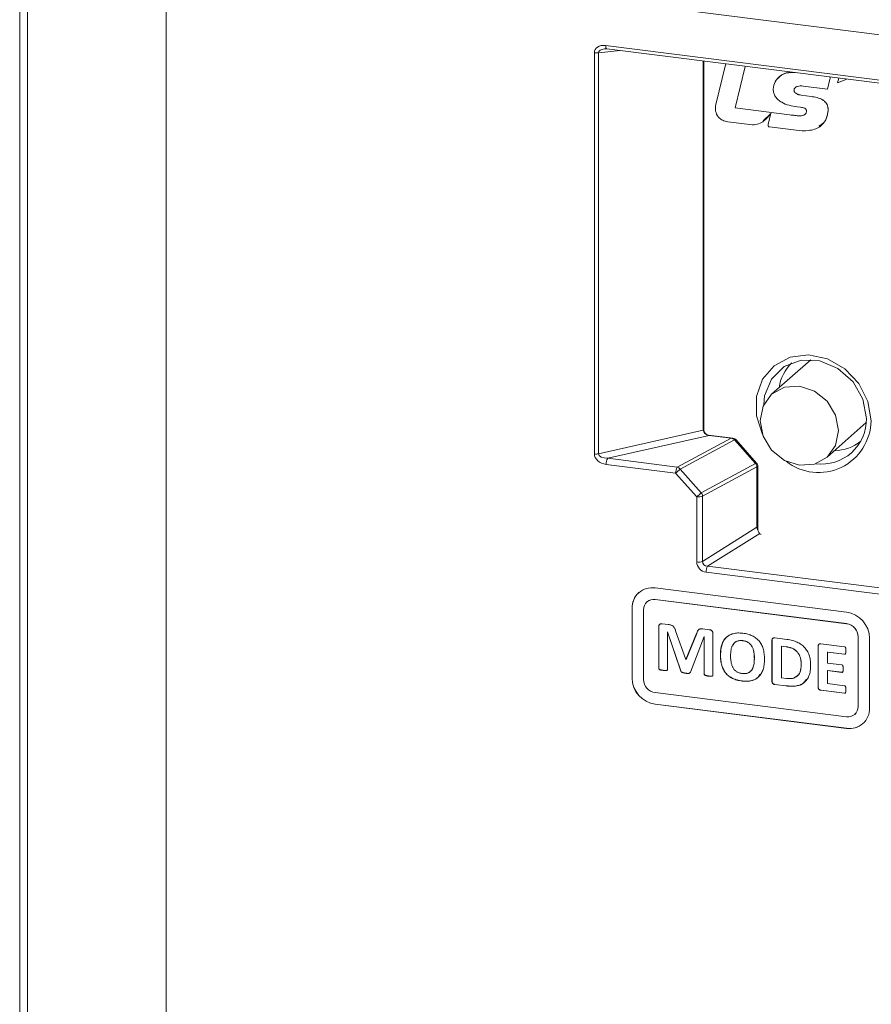
# Model space of a CAD drawing. Units: inches. Extents: x 4386 to 5226, y 234 to 829.
# Drawn here: x 5080 to 5115, y 680 to 720 of the extents above; entities that cross this region are included whole.
import ezdxf

# ---------------------------------------------------------------- set-up
doc = ezdxf.new("R2010")
doc.units = ezdxf.units.IN
doc.header["$LTSCALE"] = 0.25
doc.layers.get('0').update_dxf_attribs({"lineweight": 35})

msp = doc.modelspace()

# ---------------------------------------------------------------- linework, layer by layer
at = {"color": 7, "linetype": 'Continuous', "lineweight": 15}
for p, q in [((5080.41736, 723.50009), (5080.41736, 565.10817)), ((5080.74058, 723.15563), (5080.74058, 565.14083)), ((5080.74094, 723.15594), (5080.74094, 565.14114)), ((5145.28417, 715.21246), (5086.35307, 722.63708)), ((5086.35307, 577.47374), (5086.35307, 722.63708)), ((5104.17923, 718.55078), (5136.53153, 714.47478)), ((5104.22494, 718.41471), (5136.57724, 714.33871)), ((5103.72361, 702.00016), (5103.72361, 718.25446)), ((5103.89218, 718.25868), (5103.89218, 702.00438)), ((5108.13699, 717.92184), (5108.13699, 702.96403)), ((5108.15821, 717.91917), (5108.15821, 702.97653)), ((5109.04166, 717.7723), (5108.64251, 716.15821)), ((5109.05607, 717.80605), (5109.04166, 717.7723)), ((5109.43005, 716.02045), (5109.84215, 717.70701)), ((5109.84349, 717.70684), (5109.43182, 716.02201)), ((5113.17101, 716.78749), (5113.27349, 717.19215)), ((5113.27526, 717.19371), (5113.17277, 716.78905)), ((5113.27349, 717.19215), (5113.27526, 717.19371)), ((5113.63344, 717.22935), (5113.58771, 717.04259)), ((5113.58771, 717.04259), (5113.95959, 717.18826)), ((5111.81675, 716.7392), (5111.81851, 716.74076)), ((5112.19195, 716.91084), (5113.17101, 716.78749)), ((5113.17101, 716.78749), (5113.17277, 716.78905)), ((5112.10643, 716.53799), (5112.1082, 716.53955)), ((5112.50833, 716.48736), (5112.10643, 716.53799)), ((5112.1082, 716.53955), (5112.51009, 716.48892)), ((5112.50833, 716.48736), (5112.51009, 716.48892)), ((5109.43005, 716.02045), (5109.43182, 716.02201)), ((5111.62856, 715.74347), (5109.43005, 716.02045)), ((5109.43182, 716.02201), (5111.63032, 715.74503)), ((5111.9412, 716.067), (5112.08415, 716.04848)), ((5113.20014, 715.9148), (5113.20191, 715.91636)), ((5110.86394, 715.7841), (5110.5701, 715.49679)), ((5110.88398, 715.81326), (5110.7725, 715.35181)), ((5110.86217, 715.78255), (5110.87987, 715.81528)), ((5110.86217, 715.78255), (5110.86394, 715.7841)), ((5110.8806, 715.81492), (5110.86394, 715.7841)), ((5110.87987, 715.81528), (5110.88398, 715.81326)), ((5111.62856, 715.74347), (5111.63032, 715.74503)), ((5112.24659, 715.74659), (5112.24836, 715.74815)), ((5112.24836, 715.74815), (5112.2682, 715.76729)), ((5109.12821, 715.46339), (5110.13299, 715.33679)), ((5110.82587, 715.2495), (5111.90116, 715.11627)), ((5112.4986, 705.81838), (5110.91129, 704.4185)), ((5113.16018, 701.8685), (5114.74749, 703.26838)), ((5103.89218, 702.00438), (5108.13699, 702.96403)), ((5108.37382, 702.75113), (5104.26464, 701.82215)), ((5108.34529, 702.7644), (5109.34352, 702.63864)), ((5108.37382, 702.75113), (5109.26669, 702.63864)), ((5107.08589, 701.46671), (5109.26669, 702.63864)), ((5109.40294, 702.56619), (5107.20174, 701.38329)), ((5109.40294, 702.56619), (5110.26018, 701.61231)), ((5109.47581, 702.56674), (5110.30163, 701.63034)), ((5107.01851, 701.21893), (5104.19726, 701.57437)), ((5104.26464, 701.82215), (5107.08589, 701.46671)), ((5108.05898, 700.42941), (5110.26018, 701.61231)), ((5107.87575, 700.26505), (5107.01851, 701.21893)), ((5107.20174, 701.38329), (5108.05898, 700.42941)), ((5110.31525, 701.47419), (5108.10887, 700.2885)), ((5110.31525, 701.47419), (5110.31525, 699.03044)), ((5110.35643, 701.49011), (5110.35643, 698.92835)), ((5107.87575, 697.6218), (5107.87575, 700.26505)), ((5108.10887, 700.2885), (5108.10887, 697.64526)), ((5108.10887, 697.64526), (5110.31525, 699.03044)), ((5132.45813, 694.15577), (5108.25263, 697.20538)), ((5108.31595, 697.44875), (5132.52145, 694.39914)), ((5105.52595, 696.37872), (5105.52242, 696.3756)), ((5113.94779, 695.59025), (5106.18385, 696.56841)), ((5105.85667, 696.00372), (5105.85313, 696.0006)), ((5106.18739, 696.10013), (5106.18385, 696.09701)), ((5113.94779, 695.11884), (5106.18385, 696.09701)), ((5113.95133, 695.12196), (5106.18739, 696.10013)), ((5105.25197, 695.74657), (5105.24844, 695.74345)), ((5105.24844, 695.74345), (5105.24844, 692.91503)), ((5105.25197, 695.74657), (5105.25197, 692.91815)), ((5105.71615, 695.68453), (5105.71615, 692.8561)), ((5106.3332, 694.98643), (5106.32967, 694.98332)), ((5106.32967, 693.3113), (5106.32967, 694.98332)), ((5106.3332, 693.31442), (5106.3332, 694.98643)), ((5106.47239, 695.11785), (5106.72086, 695.08654)), ((5106.69086, 694.78886), (5106.68733, 694.78574)), ((5106.68733, 694.78574), (5106.68733, 693.26581)), ((5106.69034, 694.78536), (5106.68733, 694.78574)), ((5106.69387, 694.78848), (5106.69034, 694.78536)), ((5107.22424, 693.1999), (5106.69034, 694.78536)), ((5106.69387, 694.78848), (5106.69086, 694.78886)), ((5107.22778, 693.20301), (5106.69387, 694.78848)), ((5107.01532, 694.83324), (5107.43016, 693.66269)), ((5107.43971, 693.66505), (5107.87174, 694.72587)), ((5107.87174, 694.72587), (5107.8682, 694.72275)), ((5108.12527, 694.9096), (5108.38062, 694.87743)), ((5113.95133, 695.12196), (5113.94779, 695.11884)), ((5107.43617, 693.66193), (5107.8682, 694.72275)), ((5108.16998, 694.59894), (5107.61457, 693.15072)), ((5108.17351, 694.60206), (5108.16998, 694.59894)), ((5108.17298, 694.59857), (5108.16998, 694.59894)), ((5108.17652, 694.60168), (5108.17298, 694.59857)), ((5108.17298, 693.07863), (5108.17298, 694.59857)), ((5108.17652, 694.60168), (5108.17351, 694.60206)), ((5108.17652, 693.08175), (5108.17652, 694.60168)), ((5108.53064, 694.70602), (5108.53064, 693.03401)), ((5109.73612, 694.43292), (5109.73258, 694.4298)), ((5110.92774, 694.43921), (5110.9242, 694.43609)), ((5110.9242, 692.79224), (5110.9242, 694.43609)), ((5110.92774, 692.79536), (5110.92774, 694.43921)), ((5111.03812, 694.54262), (5111.52216, 694.48164)), ((5114.41903, 694.59163), (5114.4155, 694.58851)), ((5114.4155, 691.76009), (5114.4155, 694.58851)), ((5114.41903, 691.7632), (5114.41903, 694.59163)), ((5114.88321, 691.70116), (5114.88321, 694.52959)), ((5111.31291, 694.20654), (5111.30937, 694.20342)), ((5111.30937, 694.20342), (5111.30937, 692.92785)), ((5111.5054, 694.17872), (5111.30937, 694.20342)), ((5111.50893, 694.18184), (5111.31291, 694.20654)), ((5111.50893, 694.18184), (5111.5054, 694.17872)), ((5112.79857, 694.2035), (5112.79503, 694.20038)), ((5112.79503, 692.55653), (5112.79503, 694.20038)), ((5112.79857, 692.55965), (5112.79857, 694.2035)), ((5112.91067, 694.3067), (5113.86672, 694.18625)), ((5113.18374, 693.97083), (5113.1802, 693.96772)), ((5113.1802, 693.96772), (5113.1802, 693.52404)), ((5113.86672, 693.88122), (5113.1802, 693.96772)), ((5113.87025, 693.88434), (5113.18374, 693.97083)), ((5107.43016, 693.66269), (5107.43617, 693.66193)), ((5107.43971, 693.66505), (5107.43617, 693.66193)), ((5108.83681, 693.86901), (5108.83328, 693.8659)), ((5110.21242, 693.70827), (5110.20889, 693.70515)), ((5113.87025, 693.88434), (5113.86672, 693.88122)), ((5106.3332, 693.31442), (5106.32967, 693.3113)), ((5106.51117, 693.23091), (5106.50764, 693.22779)), ((5107.22778, 693.20301), (5107.22424, 693.1999)), ((5112.11076, 693.48123), (5112.10723, 693.47811)), ((5113.1802, 693.52404), (5113.75538, 693.45158)), ((5113.18374, 693.22213), (5113.1802, 693.21901)), ((5113.1802, 693.21901), (5113.1802, 692.69215)), ((5113.75538, 693.14655), (5113.1802, 693.21901)), ((5113.75891, 693.14967), (5113.18374, 693.22213)), ((5113.75891, 693.14967), (5113.75538, 693.14655)), ((5105.25197, 692.91815), (5105.24844, 692.91503)), ((5107.42208, 693.11614), (5107.41855, 693.11302)), ((5108.17652, 693.08175), (5108.17298, 693.07863)), ((5108.35449, 692.99867), (5108.35095, 692.99555)), ((5109.71419, 692.79963), (5109.71066, 692.79652)), ((5110.92774, 692.79536), (5110.9242, 692.79224)), ((5111.30937, 692.92785), (5111.51142, 692.9024)), ((5111.04166, 692.66012), (5111.03812, 692.657)), ((5111.48863, 692.60024), (5111.03812, 692.657)), ((5111.49217, 692.60336), (5111.04166, 692.66012)), ((5111.49217, 692.60336), (5111.48863, 692.60024)), ((5112.79857, 692.55965), (5112.79503, 692.55653)), ((5112.91334, 692.42431), (5112.90981, 692.42119)), ((5113.86586, 692.30074), (5112.90981, 692.42119)), ((5113.86939, 692.30386), (5112.91334, 692.42431)), ((5113.1802, 692.69215), (5113.86586, 692.60577)), ((5106.18385, 692.32577), (5113.94779, 691.34761)), ((5113.86939, 692.30386), (5113.86586, 692.30074)), ((5106.18739, 691.85749), (5106.18385, 691.85437)), ((5106.18385, 691.85437), (5113.94779, 690.8762)), ((5106.18739, 691.85749), (5113.95133, 690.87932)), ((5114.41903, 691.7632), (5114.4155, 691.76009)), ((5114.27851, 691.44401), (5114.28205, 691.44713)), ((5113.95133, 690.87932), (5113.94779, 690.8762)), ((5114.60923, 691.06901), (5114.61277, 691.07213))]:
    msp.add_line(p, q, dxfattribs=at)
at = {"color": 8, "linetype": 'Continuous', "lineweight": 15}
for p, q in [((5104.7682, 718.34627), (5103.89218, 718.25868)), ((5110.42562, 698.77322), (5108.31595, 697.44875))]:
    msp.add_line(p, q, dxfattribs=at)
at = {"color": 8, "linetype": 'Continuous', "lineweight": 15, "flags": 128}
msp.add_lwpolyline([(5104.22494, 718.41471), (5104.21784, 718.41682), (5104.2069, 718.42558), (5104.19739, 718.44063), (5104.18965, 718.46145), (5104.18393, 718.48735), (5104.18041, 718.51746), (5104.17923, 718.55078)], dxfattribs=at)
at = {"color": 7, "linetype": 'Continuous', "lineweight": 15, "flags": 128}
for points in [[(5114.93996, 703.34776), (5114.81325, 704.12905), (5114.44686, 704.8576), (5113.88048, 705.45447), (5113.1755, 705.85496), (5112.40831, 706.01569), (5111.66205, 705.91924), (5111.01758, 705.57606), (5110.54474, 705.02333), (5110.29478, 704.32095), (5110.29478, 703.54505), (5110.53847, 702.79225)], [(5114.75473, 703.44237), (5114.6141, 704.21836), (5114.21119, 704.92498), (5113.60043, 705.4668), (5112.86429, 705.77065), (5112.10221, 705.79549), (5111.41709, 705.53796), (5110.90148, 705.03285), (5110.625, 704.34837), (5110.58969, 703.9925)], [(5112.03574, 704.74628), (5111.42719, 704.70095), (5110.91129, 704.4185), (5110.56658, 703.94196), (5110.44553, 703.34385), (5110.56658, 702.71525), (5110.91129, 702.15184), (5111.42719, 701.7394), (5112.03574, 701.54073), (5112.64428, 701.58606), (5113.16018, 701.8685), (5113.5049, 702.34505), (5113.62594, 702.94316), (5113.5049, 703.57176), (5113.16018, 704.13517), (5112.64428, 704.54761), (5112.03574, 704.74628)]]:
    msp.add_lwpolyline(points, dxfattribs=at)
at = {"color": 7, "linetype": 'Continuous', "lineweight": 15}
for centre, radius, start, end in [((5103.79388, 718.81661), 0.56652, 262.875216, 279.99302), ((5112.91353, 704.44663), 1.71958, 133.384395, 172.130517), ((5112.81606, 703.3691), 2.12401, 231.714848, 359.424505), ((5112.93516, 703.40698), 1.81992, 262.490863, 1.114169), ((5108.37659, 702.98057), 0.21842, 181.058709, 261.760535), ((5109.31393, 702.42654), 0.21415, 40.895791, 82.058156), ((5113.43411, 703.86317), 1.73128, 270.824831, 309.298746), ((5103.79388, 702.5623), 0.56652, 262.875216, 279.99302), ((5104.606, 701.59627), 0.40933, 146.507575, 183.066351), ((5110.1423, 701.48726), 0.21415, 0.761089, 41.923454), ((5107.42725, 701.24083), 0.40933, 146.507575, 183.066351), ((5129.11152, 676.77306), 32.94998, 131.67776, 132.105774), ((5107.02616, 701.2616), 0.21363, 34.724239, 73.764304), ((5129.96876, 675.81918), 32.94998, 131.67776, 132.105774), ((5107.85408, 700.27758), 0.25502, 2.454981, 36.537448), ((5107.9462, 700.73508), 0.47529, 261.475944, 290.014302), ((5110.57643, 698.93321), 0.22005, 181.265429, 245.067201), ((5107.9462, 698.09184), 0.47529, 261.475944, 290.014302), ((5108.68014, 697.22407), 0.42792, 148.328765, 182.503901), ((5106.06212, 695.76363), 0.81393, 81.398635, 181.420609), ((5106.08543, 695.7608), 0.83357, 132.158037, 180.977657), ((5106.12299, 695.69462), 0.40697, 81.398635, 181.420609), ((5106.12824, 695.68756), 0.41679, 81.841587, 130.661207), ((5113.79128, 694.50941), 1.09211, 1.058709, 81.760535), ((5113.86954, 694.57842), 0.54606, 1.058709, 81.760535), ((5113.87307, 694.58154), 0.54606, 1.058709, 81.760535), ((5106.34036, 692.93521), 1.09211, 181.058709, 261.760535), ((5106.3439, 692.93832), 1.09211, 181.058709, 261.760535), ((5106.26211, 692.86619), 0.54606, 181.058709, 261.760535), ((5114.00866, 691.75), 0.40697, 261.398635, 1.420609), ((5114.06952, 691.68098), 0.81393, 261.398635, 1.420609), ((5114.00231, 691.75609), 0.41679, 312.158037, 0.977657), ((5114.06962, 691.70446), 0.83357, 261.841587, 310.661207)]:
    msp.add_arc(centre, radius, start, end, dxfattribs=at)
for centre, major_axis, ratio, start_param, end_param in [((5104.21205, 718.16745), (0.46882, -0.18967), 0.722522, 1.92243104, 3.4259871), ((5108.38121, 702.93897), (0.24014, -0.05897), 0.7536198, 3.32458243, 4.86509468), ((5109.26433, 702.45017), (0.15455, -0.1314), 0.88838452, 1.42010723, 2.2055054), ((5104.21205, 701.95005), (0.48028, -0.11794), 0.7536198, 3.32458243, 4.86509468), ((5104.28276, 702.01241), (0.39056, 0.01453), 0.48576607, 3.10740356, 4.64791581), ((5110.12157, 701.49629), (0.15455, -0.1314), 0.88838452, 0.64690142, 1.42010723), ((5110.50893, 699.01117), (0.15369, -0.13063), 0.90226223, 3.79578384, 4.46892929), ((5108.26311, 697.58326), (0.30739, -0.26125), 0.90226223, 3.79578384, 5.33952291), ((5108.33382, 697.64562), (0.22218, 0.04297), 0.86501437, 2.92348331, 4.46722237)]:
    msp.add_ellipse(centre, major_axis=major_axis, ratio=ratio, start_param=start_param, end_param=end_param, dxfattribs=at)
at = {"color": 8, "linetype": 'Continuous', "lineweight": 15}
msp.add_ellipse((5104.28276, 718.22981), major_axis=(0.39023, -0.04588), ratio=0.4724372, start_param=2.00683201, end_param=3.23290151, dxfattribs=at)
at = {"color": 7, "linetype": 'Continuous', "lineweight": 15}
for points, knots in [([(5104.13644, 718.41186), (5104.15173, 718.41479), (5104.17939, 718.42009), (5104.21086, 718.41638), (5104.22494, 718.41471)], [0, 0, 0, 0, 0.552490405, 1, 1, 1, 1]), ([(5111.75631, 717.46585), (5111.70172, 717.46713), (5111.51371, 717.47155), (5111.25358, 717.34251), (5111.02499, 717.09929), (5110.99061, 716.89134), (5110.97345, 716.78753)], [0, 0, 0, 0, 0.13728443, 0.47284654, 0.73683568, 1, 1, 1, 1]), ([(5111.13059, 717.18412), (5111.2097, 717.26672), (5111.39584, 717.46106), (5111.68317, 717.45674), (5111.84839, 717.45425)], [0, 0, 0, 0, 0.4249865, 1, 1, 1, 1]), ([(5113.27349, 717.19215), (5113.27681, 717.20581), (5113.28328, 717.23241), (5113.27786, 717.26071), (5113.27522, 717.27448)], [0, 0, 0, 0, 0.51344543, 1, 1, 1, 1]), ([(5113.27721, 717.27423), (5113.27971, 717.26107), (5113.28498, 717.23338), (5113.2786, 717.20736), (5113.27526, 717.19371)], [0, 0, 0, 0, 0.47525791, 1, 1, 1, 1]), ([(5110.97345, 716.78753), (5110.97738, 716.73343), (5110.98524, 716.62531), (5111.05959, 716.46964), (5111.17485, 716.34226), (5111.45562, 716.15083), (5111.7255, 716.10423), (5111.9412, 716.067)], [0, 0, 0, 0, 0.125204867, 0.250260986, 0.375440462, 0.500834677, 1, 1, 1, 1]), ([(5111.81675, 716.7392), (5111.81957, 716.75871), (5111.82521, 716.79779), (5111.87456, 716.85618), (5111.99289, 716.91826), (5112.11235, 716.91381), (5112.19195, 716.91084)], [0, 0, 0, 0, 0.12484819, 0.25015862, 0.50032666, 1, 1, 1, 1]), ([(5112.10643, 716.53799), (5112.04474, 716.54966), (5111.95227, 716.56716), (5111.85669, 716.63508), (5111.82137, 716.69212), (5111.81829, 716.7235), (5111.81675, 716.7392)], [0, 0, 0, 0, 0.50028503, 0.74981261, 0.87491886, 1, 1, 1, 1]), ([(5111.89545, 716.85798), (5111.88507, 716.853), (5111.85775, 716.83991), (5111.82742, 716.79864), (5111.82148, 716.76003), (5111.81851, 716.74076)], [0, 0, 0, 0, 0.2349757, 0.61819466, 1, 1, 1, 1]), ([(5111.81851, 716.74076), (5111.82006, 716.72506), (5111.82314, 716.69367), (5111.85846, 716.63664), (5111.95403, 716.56871), (5112.0465, 716.55122), (5112.1082, 716.53955)], [0, 0, 0, 0, 0.12508114, 0.25018739, 0.49971497, 1, 1, 1, 1]), ([(5113.20014, 715.9148), (5113.20045, 715.95556), (5113.20105, 716.03698), (5113.16252, 716.16002), (5113.08623, 716.2669), (5112.87999, 716.42574), (5112.67341, 716.45999), (5112.50833, 716.48736)], [0, 0, 0, 0, 0.12548074, 0.25070271, 0.37583265, 0.50120056, 1, 1, 1, 1]), ([(5112.51009, 716.48892), (5112.67518, 716.46155), (5112.88176, 716.4273), (5113.088, 716.26846), (5113.16428, 716.16158), (5113.20282, 716.03854), (5113.20221, 715.95712), (5113.20191, 715.91636)], [0, 0, 0, 0, 0.49879944, 0.62416735, 0.74929729, 0.87451926, 1, 1, 1, 1]), ([(5108.64251, 716.15821), (5108.63266, 716.07162), (5108.61301, 715.89899), (5108.72712, 715.65336), (5108.9224, 715.50321), (5109.05952, 715.47668), (5109.12821, 715.46339)], [0, 0, 0, 0, 0.28049786, 0.55926801, 0.77919528, 1, 1, 1, 1]), ([(5111.90116, 715.11627), (5112.06982, 715.10308), (5112.40624, 715.07677), (5112.85067, 715.21021), (5113.13949, 715.52321), (5113.17991, 715.78416), (5113.20014, 715.9148)], [0, 0, 0, 0, 0.28105942, 0.56061771, 0.78002747, 1, 1, 1, 1]), ([(5112.08415, 716.04848), (5112.13591, 716.04174), (5112.20062, 716.03332), (5112.27314, 715.99726), (5112.30418, 715.9693), (5112.32263, 715.93163), (5112.32461, 715.90558), (5112.32561, 715.89254)], [0, 0, 0, 0, 0.50032461, 0.62552718, 0.75029012, 0.87491454, 1, 1, 1, 1]), ([(5112.32561, 715.89254), (5112.32327, 715.87241), (5112.31942, 715.83919), (5112.29806, 715.79982), (5112.27598, 715.76949), (5112.25639, 715.75422), (5112.24659, 715.74659)], [0, 0, 0, 0, 0.33899794, 0.55937621, 0.7797695, 1, 1, 1, 1]), ([(5113.20191, 715.91636), (5113.17658, 715.74327), (5113.13574, 715.46423), (5112.90893, 715.33101), (5112.82281, 715.28044)], [0, 0, 0, 0, 0.62032557, 1, 1, 1, 1]), ([(5110.13299, 715.33679), (5110.21872, 715.34392), (5110.39075, 715.35823), (5110.64877, 715.51479), (5110.78129, 715.68106), (5110.86217, 715.78255)], [0, 0, 0, 0, 0.27901828, 0.55993083, 1, 1, 1, 1]), ([(5112.24659, 715.74659), (5112.19348, 715.72692), (5112.08659, 715.68733), (5111.87227, 715.71618), (5111.72101, 715.73312), (5111.62856, 715.74347)], [0, 0, 0, 0, 0.277458588, 0.558358864, 1, 1, 1, 1]), ([(5111.63032, 715.74503), (5111.74788, 715.73105), (5111.91157, 715.71159), (5112.12598, 715.69401), (5112.20768, 715.73015), (5112.24836, 715.74815)], [0, 0, 0, 0, 0.56123318, 0.78151697, 1, 1, 1, 1]), ([(5110.7725, 715.35181), (5110.77063, 715.34147), (5110.76689, 715.32084), (5110.77138, 715.29295), (5110.78263, 715.27306), (5110.79497, 715.26099), (5110.80988, 715.2526), (5110.82054, 715.25054), (5110.82587, 715.2495)], [0, 0, 0, 0, 0.25045438, 0.49971055, 0.624784, 0.74979025, 0.87485704, 1, 1, 1, 1]), ([(5106.32967, 694.98332), (5106.33015, 694.99485), (5106.33107, 695.01688), (5106.3383, 695.04704), (5106.35043, 695.07235), (5106.36763, 695.0923), (5106.38886, 695.10724), (5106.41399, 695.11618), (5106.44215, 695.12028), (5106.46202, 695.11868), (5106.47239, 695.11785)], [0, 0, 0, 0, 0.14637326, 0.27957728, 0.40038341, 0.51608005, 0.63148861, 0.74735776, 0.86817767, 1, 1, 1, 1]), ([(5106.3332, 694.98643), (5106.33489, 695.00806), (5106.33825, 695.05119), (5106.36237, 695.09442), (5106.3843, 695.10299), (5106.38679, 695.10396)], [0, 0, 0, 0, 0.47157167, 0.94008563, 1, 1, 1, 1]), ([(5106.72086, 695.08654), (5106.74138, 695.08357), (5106.77961, 695.07804), (5106.83285, 695.06326), (5106.87892, 695.04355), (5106.9175, 695.01587), (5106.95071, 694.98186), (5106.97675, 694.93947), (5106.99917, 694.88951), (5107.00967, 694.85292), (5107.01532, 694.83324)], [0, 0, 0, 0, 0.15273252, 0.28449059, 0.39990747, 0.50844472, 0.61496987, 0.72835615, 0.85388238, 1, 1, 1, 1]), ([(5107.8682, 694.72275), (5107.87444, 694.74088), (5107.88606, 694.77464), (5107.90757, 694.81951), (5107.93158, 694.85564), (5107.95977, 694.88317), (5107.99289, 694.90249), (5108.03213, 694.91209), (5108.07678, 694.91453), (5108.10847, 694.91131), (5108.12527, 694.9096)], [0, 0, 0, 0, 0.16000451, 0.29809558, 0.41912392, 0.52832224, 0.63421568, 0.74367876, 0.86406578, 1, 1, 1, 1]), ([(5107.87174, 694.72587), (5107.88337, 694.7564), (5107.90658, 694.81728), (5107.94328, 694.88232), (5107.97604, 694.89246), (5107.97723, 694.89283)], [0, 0, 0, 0, 0.49225336, 0.98159662, 1, 1, 1, 1]), ([(5108.38062, 694.87743), (5108.39271, 694.87552), (5108.41534, 694.87196), (5108.44653, 694.85982), (5108.47329, 694.84468), (5108.49442, 694.82397), (5108.51085, 694.79947), (5108.52216, 694.77116), (5108.52983, 694.73948), (5108.53036, 694.71752), (5108.53064, 694.70602)], [0, 0, 0, 0, 0.148720653, 0.278072247, 0.395001236, 0.505343483, 0.615189999, 0.732995867, 0.860208065, 1, 1, 1, 1]), ([(5108.83328, 693.8659), (5108.83407, 693.90279), (5108.83562, 693.97487), (5108.84621, 694.07908), (5108.86487, 694.17634), (5108.88995, 694.26711), (5108.9226, 694.35087), (5108.96249, 694.4271), (5109.00974, 694.49559), (5109.06412, 694.55616), (5109.12544, 694.60906), (5109.19369, 694.65353), (5109.26888, 694.6895), (5109.35094, 694.71681), (5109.43991, 694.73568), (5109.53577, 694.74451), (5109.63839, 694.74431), (5109.70904, 694.73698), (5109.74548, 694.73321)], [0, 0, 0, 0, 0.07255713, 0.14175049, 0.20774865, 0.27117227, 0.3323047, 0.39146151, 0.44866214, 0.50524225, 0.56152664, 0.61806916, 0.67524453, 0.73443592, 0.79597189, 0.86036719, 0.92799844, 1, 1, 1, 1]), ([(5109.74548, 694.73321), (5109.78033, 694.72823), (5109.84806, 694.71857), (5109.94637, 694.69507), (5110.0383, 694.66595), (5110.12396, 694.63064), (5110.2031, 694.5885), (5110.27589, 694.54007), (5110.3415, 694.48396), (5110.40021, 694.42109), (5110.45281, 694.3518), (5110.49738, 694.27516), (5110.53605, 694.19216), (5110.56717, 694.10197), (5110.59158, 694.00489), (5110.60892, 693.9008), (5110.61989, 693.78952), (5110.621, 693.71334), (5110.62157, 693.67395)], [0, 0, 0, 0, 0.07077952, 0.13755179, 0.2006978, 0.26067971, 0.31814471, 0.37376616, 0.427981, 0.48215127, 0.53690662, 0.59294929, 0.65114483, 0.71257859, 0.77761224, 0.84677114, 0.9207822, 1, 1, 1, 1]), ([(5108.83681, 693.86901), (5108.84756, 694.00824), (5108.86898, 694.2857), (5109.02464, 694.57318), (5109.17439, 694.63003), (5109.1983, 694.6391)], [0, 0, 0, 0, 0.4584043, 0.91353305, 1, 1, 1, 1]), ([(5109.73258, 694.4298), (5109.71033, 694.43197), (5109.6676, 694.43612), (5109.60619, 694.43381), (5109.55042, 694.42417), (5109.50034, 694.40674), (5109.45591, 694.38296), (5109.41583, 694.35438), (5109.38046, 694.32042), (5109.34952, 694.28161), (5109.32245, 694.23842), (5109.30111, 694.18998), (5109.28204, 694.1382), (5109.26896, 694.08172), (5109.25865, 694.02254), (5109.25159, 693.96092), (5109.24644, 693.89741), (5109.24612, 693.85404), (5109.24596, 693.8321)], [0, 0, 0, 0, 0.07207662, 0.13842137, 0.20100588, 0.26000564, 0.31706735, 0.37278088, 0.42863939, 0.48511224, 0.54254126, 0.60181272, 0.66320039, 0.72717876, 0.79314209, 0.86047898, 0.92939862, 1, 1, 1, 1]), ([(5109.73612, 694.43292), (5109.67843, 694.43619), (5109.56322, 694.44273), (5109.41808, 694.3731), (5109.36444, 694.2905), (5109.34065, 694.25387)], [0, 0, 0, 0, 0.35823095, 0.71539506, 1, 1, 1, 1]), ([(5110.20889, 693.70515), (5110.20868, 693.72959), (5110.20828, 693.77736), (5110.2039, 693.84774), (5110.19672, 693.91504), (5110.18641, 693.97912), (5110.17346, 694.04003), (5110.15601, 694.09711), (5110.13421, 694.15026), (5110.10907, 694.19962), (5110.07918, 694.245), (5110.04464, 694.28614), (5110.00501, 694.32235), (5109.96127, 694.35484), (5109.91198, 694.3818), (5109.85731, 694.40401), (5109.79674, 694.41999), (5109.75453, 694.42645), (5109.73258, 694.4298)], [0, 0, 0, 0, 0.07801919, 0.15247666, 0.22353288, 0.29137247, 0.3557574, 0.41735705, 0.4752388, 0.53123466, 0.58543044, 0.63897363, 0.69253473, 0.74699717, 0.80366625, 0.86402733, 0.9293045, 1, 1, 1, 1]), ([(5110.21242, 693.70827), (5110.21222, 693.73271), (5110.21182, 693.78047), (5110.20743, 693.85086), (5110.20025, 693.91816), (5110.18994, 693.98223), (5110.17699, 694.04314), (5110.15954, 694.10023), (5110.13774, 694.15337), (5110.11261, 694.20274), (5110.08272, 694.24812), (5110.04818, 694.28926), (5110.00855, 694.32546), (5109.96481, 694.35795), (5109.91552, 694.38492), (5109.86085, 694.40713), (5109.80028, 694.42311), (5109.75806, 694.42956), (5109.73612, 694.43292)], [0, 0, 0, 0, 0.07801919, 0.15247666, 0.22353288, 0.29137247, 0.3557574, 0.41735705, 0.4752388, 0.53123466, 0.58543044, 0.63897363, 0.69253473, 0.74699717, 0.80366625, 0.86402733, 0.9293045, 1, 1, 1, 1]), ([(5110.9242, 694.43609), (5110.92459, 694.44604), (5110.92531, 694.46457), (5110.93119, 694.48973), (5110.94161, 694.50985), (5110.95625, 694.52505), (5110.97416, 694.53509), (5110.99368, 694.54204), (5111.01536, 694.54457), (5111.03036, 694.54328), (5111.03812, 694.54262)], [0, 0, 0, 0, 0.15819454, 0.2946309, 0.41734695, 0.53243301, 0.64726891, 0.7608227, 0.87618105, 1, 1, 1, 1]), ([(5110.92774, 694.43921), (5110.92878, 694.45654), (5110.93084, 694.49104), (5110.95003, 694.5247), (5110.96661, 694.53117), (5110.96775, 694.53161)], [0, 0, 0, 0, 0.48471902, 0.96486555, 1, 1, 1, 1]), ([(5111.52216, 694.48164), (5111.5626, 694.47601), (5111.64064, 694.46516), (5111.75268, 694.43948), (5111.85552, 694.40891), (5111.9489, 694.37103), (5112.03433, 694.32709), (5112.11237, 694.277), (5112.18365, 694.22054), (5112.2474, 694.1575), (5112.30487, 694.08889), (5112.35426, 694.01371), (5112.39673, 693.93283), (5112.43143, 693.84611), (5112.45906, 693.75371), (5112.47868, 693.65547), (5112.4903, 693.55146), (5112.49169, 693.48069), (5112.4924, 693.44432)], [0, 0, 0, 0, 0.079815685, 0.154023424, 0.222120342, 0.28554504, 0.34502029, 0.402593052, 0.458305411, 0.513296893, 0.567941584, 0.623229929, 0.679482754, 0.737658533, 0.798147972, 0.861736523, 0.928941314, 1, 1, 1, 1]), ([(5112.10723, 693.47811), (5112.10673, 693.49999), (5112.10574, 693.54309), (5112.10055, 693.60712), (5112.08971, 693.66928), (5112.07655, 693.72957), (5112.05794, 693.78727), (5112.03533, 693.84222), (5112.00714, 693.89364), (5111.97428, 693.9418), (5111.93687, 693.98661), (5111.89413, 694.0275), (5111.84638, 694.06425), (5111.79288, 694.09691), (5111.73277, 694.12568), (5111.66443, 694.14849), (5111.58772, 694.16675), (5111.53379, 694.17459), (5111.5054, 694.17872)], [0, 0, 0, 0, 0.06560448, 0.1292527, 0.19093154, 0.25117677, 0.30981052, 0.36637705, 0.42185816, 0.47674475, 0.53172744, 0.58693601, 0.64415214, 0.70299775, 0.76644272, 0.8366214, 0.91396899, 1, 1, 1, 1]), ([(5112.11076, 693.48123), (5112.11026, 693.50311), (5112.10928, 693.54621), (5112.10409, 693.61024), (5112.09324, 693.6724), (5112.08008, 693.73269), (5112.06147, 693.79039), (5112.03887, 693.84534), (5112.01067, 693.89675), (5111.97782, 693.94492), (5111.94041, 693.98973), (5111.89767, 694.03062), (5111.84991, 694.06737), (5111.79641, 694.10003), (5111.73631, 694.12879), (5111.66797, 694.15161), (5111.59126, 694.16987), (5111.53733, 694.17771), (5111.50893, 694.18184)], [0, 0, 0, 0, 0.06560448, 0.1292527, 0.19093154, 0.25117677, 0.30981052, 0.36637705, 0.42185816, 0.47674475, 0.53172744, 0.58693601, 0.64415214, 0.70299775, 0.76644272, 0.8366214, 0.91396899, 1, 1, 1, 1]), ([(5112.79503, 694.20038), (5112.79542, 694.21034), (5112.79613, 694.22887), (5112.80204, 694.25399), (5112.81239, 694.27432), (5112.82753, 694.28914), (5112.84548, 694.29947), (5112.8654, 694.3062), (5112.88748, 694.30871), (5112.90276, 694.30739), (5112.91067, 694.3067)], [0, 0, 0, 0, 0.15692483, 0.29226612, 0.41399723, 0.52965957, 0.64357377, 0.75827569, 0.87491261, 1, 1, 1, 1]), ([(5112.79857, 694.2035), (5112.7996, 694.22097), (5112.80166, 694.25574), (5112.82111, 694.28898), (5112.83727, 694.29522), (5112.83786, 694.29545)], [0, 0, 0, 0, 0.49330742, 0.98164655, 1, 1, 1, 1]), ([(5113.86672, 694.18625), (5113.87094, 694.18542), (5113.87935, 694.18378), (5113.89117, 694.17617), (5113.90132, 694.16385), (5113.90885, 694.14635), (5113.91597, 694.1242), (5113.91954, 694.09663), (5113.92291, 694.06314), (5113.92299, 694.03879), (5113.92303, 694.02534)], [0, 0, 0, 0, 0.07080177, 0.1411061, 0.21808265, 0.31867774, 0.44334416, 0.59284452, 0.77502355, 1, 1, 1, 1]), ([(5113.92303, 694.02534), (5113.92297, 694.01248), (5113.92287, 693.98888), (5113.91954, 693.95709), (5113.91599, 693.93101), (5113.909, 693.91122), (5113.90079, 693.89652), (5113.89138, 693.88602), (5113.8794, 693.88097), (5113.87094, 693.88114), (5113.86672, 693.88122)], [0, 0, 0, 0, 0.21931416, 0.40243307, 0.55228692, 0.67460073, 0.77271194, 0.8547533, 0.92750201, 1, 1, 1, 1]), ([(5109.71066, 692.79652), (5109.67509, 692.80157), (5109.60607, 692.81139), (5109.50606, 692.83514), (5109.41287, 692.86417), (5109.32671, 692.90019), (5109.24746, 692.94263), (5109.17508, 692.99194), (5109.10913, 693.04747), (5109.05062, 693.11055), (5108.99908, 693.18039), (5108.95473, 693.25733), (5108.91668, 693.34109), (5108.88592, 693.4322), (5108.86188, 693.53036), (5108.84561, 693.63583), (5108.83504, 693.74861), (5108.83388, 693.82593), (5108.83328, 693.8659)], [0, 0, 0, 0, 0.0716282, 0.13898811, 0.20245488, 0.26229107, 0.31938273, 0.3744225, 0.42841675, 0.48192185, 0.53607098, 0.59173179, 0.64982975, 0.71119166, 0.77644522, 0.84578091, 0.92029272, 1, 1, 1, 1]), ([(5109.71419, 692.79963), (5109.67863, 692.80469), (5109.60961, 692.81451), (5109.50959, 692.83826), (5109.41641, 692.86729), (5109.33025, 692.90331), (5109.251, 692.94574), (5109.17862, 692.99506), (5109.11266, 693.05059), (5109.05415, 693.11366), (5109.00261, 693.18351), (5108.95827, 693.26045), (5108.92021, 693.34421), (5108.88946, 693.43531), (5108.86541, 693.53348), (5108.84915, 693.63895), (5108.83857, 693.75173), (5108.83741, 693.82905), (5108.83681, 693.86901)], [0, 0, 0, 0, 0.0716282, 0.13898811, 0.20245488, 0.26229107, 0.31938273, 0.3744225, 0.42841675, 0.48192185, 0.53607098, 0.59173179, 0.64982975, 0.71119166, 0.77644522, 0.84578091, 0.92029272, 1, 1, 1, 1]), ([(5109.24596, 693.8321), (5109.24617, 693.80679), (5109.24658, 693.75744), (5109.25084, 693.68503), (5109.25835, 693.61618), (5109.26766, 693.55089), (5109.28153, 693.48938), (5109.29852, 693.43153), (5109.3201, 693.37786), (5109.34479, 693.3279), (5109.37437, 693.28233), (5109.40878, 693.24148), (5109.44819, 693.20546), (5109.49181, 693.17351), (5109.54145, 693.14721), (5109.59655, 693.12637), (5109.6575, 693.10983), (5109.70002, 693.10343), (5109.72226, 693.10008)], [0, 0, 0, 0, 0.07997837, 0.15596993, 0.22767648, 0.29611717, 0.36084973, 0.42169303, 0.48025426, 0.53586929, 0.58925452, 0.64226097, 0.69464331, 0.74832498, 0.80407501, 0.86447744, 0.92910023, 1, 1, 1, 1]), ([(5110.62157, 693.67395), (5110.62103, 693.63615), (5110.61997, 693.56238), (5110.60831, 693.4563), (5110.59071, 693.35681), (5110.56485, 693.26486), (5110.5324, 693.17996), (5110.49221, 693.10319), (5110.44525, 693.03393), (5110.39085, 692.97288), (5110.32939, 692.91999), (5110.2611, 692.87535), (5110.1856, 692.83971), (5110.10368, 692.81222), (5110.01491, 692.79378), (5109.91932, 692.78541), (5109.81718, 692.78549), (5109.74681, 692.79278), (5109.71066, 692.79652)], [0, 0, 0, 0, 0.073816716, 0.144039238, 0.210712315, 0.274929718, 0.336235803, 0.395302523, 0.452647041, 0.509118486, 0.565077124, 0.621292398, 0.67837841, 0.737227221, 0.798050837, 0.86173811, 0.928977937, 1, 1, 1, 1]), ([(5109.72226, 693.10008), (5109.74452, 693.09791), (5109.78725, 693.09375), (5109.84847, 693.09613), (5109.90406, 693.10543), (5109.9542, 693.12222), (5109.99849, 693.1463), (5110.03915, 693.17447), (5110.07433, 693.20911), (5110.10552, 693.2483), (5110.13213, 693.29243), (5110.15452, 693.341), (5110.17253, 693.3939), (5110.186, 693.45086), (5110.19621, 693.51096), (5110.20326, 693.57373), (5110.20841, 693.63854), (5110.20873, 693.68277), (5110.20889, 693.70515)], [0, 0, 0, 0, 0.07150595, 0.1373254, 0.19884084, 0.25717913, 0.31378904, 0.36941554, 0.42516973, 0.4815674, 0.53934082, 0.59874989, 0.66037737, 0.72429738, 0.7906468, 0.85882335, 0.92857573, 1, 1, 1, 1]), ([(5109.94188, 693.12979), (5109.97797, 693.14421), (5110.06592, 693.17934), (5110.19441, 693.37402), (5110.20499, 693.57043), (5110.21242, 693.70827)], [0, 0, 0, 0, 0.17187565, 0.41887262, 1, 1, 1, 1]), ([(5113.90354, 693.90039), (5113.8998, 693.89548), (5113.89173, 693.8849), (5113.87774, 693.88454), (5113.87025, 693.88434)], [0, 0, 0, 0, 0.46474946, 1, 1, 1, 1]), ([(5106.50764, 693.22779), (5106.49187, 693.23007), (5106.46318, 693.23422), (5106.42405, 693.24176), (5106.39262, 693.25107), (5106.36791, 693.26021), (5106.34935, 693.27042), (5106.33678, 693.28288), (5106.33113, 693.29723), (5106.33016, 693.30658), (5106.32967, 693.3113)], [0, 0, 0, 0, 0.230699815, 0.419953902, 0.572983422, 0.69655199, 0.791289284, 0.865470726, 0.932098268, 1, 1, 1, 1]), ([(5106.51117, 693.23091), (5106.49541, 693.23319), (5106.46671, 693.23734), (5106.42758, 693.24488), (5106.39616, 693.25419), (5106.37145, 693.26333), (5106.35289, 693.27353), (5106.34032, 693.286), (5106.33466, 693.30035), (5106.33369, 693.3097), (5106.3332, 693.31442)], [0, 0, 0, 0, 0.230699815, 0.419953902, 0.572983422, 0.69655199, 0.791289284, 0.865470726, 0.932098268, 1, 1, 1, 1]), ([(5106.68733, 693.26581), (5106.68686, 693.26134), (5106.68591, 693.25229), (5106.67969, 693.23977), (5106.66708, 693.23031), (5106.64849, 693.2243), (5106.62342, 693.2222), (5106.59225, 693.22052), (5106.55281, 693.2229), (5106.52383, 693.22604), (5106.50764, 693.22779)], [0, 0, 0, 0, 0.06548519, 0.1326426, 0.20643417, 0.30344791, 0.42585293, 0.57807818, 0.7642585, 1, 1, 1, 1]), ([(5106.68557, 693.25157), (5106.68507, 693.24933), (5106.68366, 693.24289), (5106.67476, 693.23651), (5106.65297, 693.22582), (5106.59634, 693.22304), (5106.54525, 693.22776), (5106.51117, 693.23091)], [0, 0, 0, 0, 0.03691871, 0.10577392, 0.17482084, 0.44969065, 1, 1, 1, 1]), ([(5107.41855, 693.11302), (5107.40336, 693.11509), (5107.37538, 693.11888), (5107.33672, 693.12611), (5107.30462, 693.13476), (5107.27831, 693.14465), (5107.25776, 693.15659), (5107.24132, 693.16886), (5107.22999, 693.18377), (5107.22613, 693.19461), (5107.22424, 693.1999)], [0, 0, 0, 0, 0.21073601, 0.38804481, 0.53675244, 0.66018341, 0.76250765, 0.84850964, 0.92613266, 1, 1, 1, 1]), ([(5107.42208, 693.11614), (5107.40689, 693.1182), (5107.37892, 693.122), (5107.34026, 693.12923), (5107.30816, 693.13787), (5107.28184, 693.14776), (5107.2613, 693.15971), (5107.24485, 693.17198), (5107.23352, 693.18688), (5107.22966, 693.19773), (5107.22778, 693.20301)], [0, 0, 0, 0, 0.21073601, 0.38804481, 0.53675244, 0.66018341, 0.76250765, 0.84850964, 0.92613266, 1, 1, 1, 1]), ([(5107.61457, 693.15072), (5107.6123, 693.14507), (5107.60789, 693.13411), (5107.59599, 693.12089), (5107.57955, 693.11202), (5107.55888, 693.10595), (5107.53275, 693.10332), (5107.50072, 693.1044), (5107.46198, 693.10764), (5107.43388, 693.11112), (5107.41855, 693.11302)], [0, 0, 0, 0, 0.08581052, 0.16647131, 0.25221491, 0.35214012, 0.47076747, 0.61637804, 0.79066552, 1, 1, 1, 1]), ([(5107.60921, 693.13775), (5107.60806, 693.1354), (5107.60301, 693.12516), (5107.57633, 693.11096), (5107.51414, 693.10314), (5107.45893, 693.11094), (5107.42208, 693.11614)], [0, 0, 0, 0, 0.040664118, 0.177523051, 0.450947565, 1, 1, 1, 1]), ([(5112.4924, 693.44432), (5112.49158, 693.40265), (5112.49, 693.32229), (5112.47778, 693.20762), (5112.45626, 693.10362), (5112.42692, 693.00958), (5112.38874, 692.926), (5112.344, 692.85138), (5112.29135, 692.78644), (5112.2309, 692.73129), (5112.16392, 692.68446), (5112.08924, 692.64772), (5112.0083, 692.61843), (5111.91993, 692.5986), (5111.82407, 692.58683), (5111.71993, 692.58349), (5111.60721, 692.58708), (5111.52907, 692.59575), (5111.48863, 692.60024)], [0, 0, 0, 0, 0.07769846, 0.14986115, 0.21704759, 0.28002535, 0.33947433, 0.39603065, 0.45095171, 0.50472839, 0.55840025, 0.61282812, 0.66858997, 0.72671694, 0.78790915, 0.85350633, 0.92419837, 1, 1, 1, 1]), ([(5111.51142, 692.9024), (5111.53694, 692.89969), (5111.58609, 692.89447), (5111.65658, 692.89278), (5111.72083, 692.8971), (5111.77907, 692.90758), (5111.83209, 692.92391), (5111.88008, 692.94639), (5111.92415, 692.97373), (5111.96279, 693.00796), (5111.9976, 693.04708), (5112.02719, 693.09226), (5112.05233, 693.14282), (5112.07222, 693.19912), (5112.08837, 693.26079), (5112.09902, 693.32822), (5112.10626, 693.4011), (5112.1069, 693.45185), (5112.10723, 693.47811)], [0, 0, 0, 0, 0.07576687, 0.14590876, 0.21006749, 0.26968178, 0.32626837, 0.38099003, 0.43476255, 0.48860907, 0.54308877, 0.59905146, 0.6569032, 0.71771523, 0.78178928, 0.85032864, 0.92254526, 1, 1, 1, 1]), ([(5111.83683, 692.94476), (5111.90117, 692.97786), (5112.0296, 693.04395), (5112.10026, 693.2607), (5112.10726, 693.40763), (5112.11076, 693.48123)], [0, 0, 0, 0, 0.333765302, 0.666278855, 1, 1, 1, 1]), ([(5113.75538, 693.45158), (5113.75977, 693.45062), (5113.76863, 693.44869), (5113.78059, 693.43987), (5113.79141, 693.42782), (5113.79936, 693.41068), (5113.80592, 693.38888), (5113.80947, 693.36151), (5113.81283, 693.32816), (5113.81293, 693.3041), (5113.81298, 693.29094)], [0, 0, 0, 0, 0.073543034, 0.148230008, 0.230302366, 0.326601475, 0.445898871, 0.597757379, 0.779901576, 1, 1, 1, 1]), ([(5113.81298, 693.29094), (5113.81292, 693.27765), (5113.8128, 693.25334), (5113.80962, 693.22077), (5113.80577, 693.19456), (5113.79952, 693.17465), (5113.79123, 693.15996), (5113.78084, 693.15041), (5113.76842, 693.14578), (5113.75974, 693.14629), (5113.75538, 693.14655)], [0, 0, 0, 0, 0.22355526, 0.40896923, 0.55674231, 0.67659693, 0.77121787, 0.85367357, 0.92647378, 1, 1, 1, 1]), ([(5113.79618, 693.16675), (5113.79608, 693.16647), (5113.79363, 693.15947), (5113.78071, 693.15004), (5113.76617, 693.14979), (5113.75891, 693.14967)], [0, 0, 0, 0, 0.02107275, 0.51124058, 1, 1, 1, 1]), ([(5108.35095, 692.99555), (5108.33519, 692.99784), (5108.3065, 693.00201), (5108.26734, 693.00946), (5108.23631, 693.01893), (5108.21172, 693.02724), (5108.19387, 693.03833), (5108.18113, 693.05055), (5108.17432, 693.06466), (5108.17342, 693.07404), (5108.17298, 693.07863)], [0, 0, 0, 0, 0.23168644, 0.42174991, 0.57543388, 0.69492671, 0.78908563, 0.86514483, 0.93388729, 1, 1, 1, 1]), ([(5108.35449, 692.99867), (5108.33873, 693.00096), (5108.31004, 693.00513), (5108.27088, 693.01258), (5108.23985, 693.02204), (5108.21526, 693.03036), (5108.19741, 693.04145), (5108.18467, 693.05367), (5108.17785, 693.06778), (5108.17696, 693.07716), (5108.17652, 693.08175)], [0, 0, 0, 0, 0.23168644, 0.42174991, 0.57543388, 0.69492671, 0.78908563, 0.86514483, 0.93388729, 1, 1, 1, 1]), ([(5108.53064, 693.03401), (5108.53019, 693.02938), (5108.52929, 693.02017), (5108.523, 693.00755), (5108.51059, 692.9981), (5108.49207, 692.99268), (5108.46758, 692.98957), (5108.43611, 692.98826), (5108.39642, 692.99064), (5108.36715, 692.9938), (5108.35095, 692.99555)], [0, 0, 0, 0, 0.06741393, 0.13444117, 0.2080897, 0.30214642, 0.42281555, 0.57474573, 0.76471547, 1, 1, 1, 1]), ([(5108.52891, 693.01926), (5108.52846, 693.01715), (5108.52712, 693.01084), (5108.5184, 693.00438), (5108.4964, 692.994), (5108.44003, 692.99004), (5108.38871, 692.99522), (5108.35449, 692.99867)], [0, 0, 0, 0, 0.03467276, 0.10372485, 0.17280052, 0.44838176, 1, 1, 1, 1]), ([(5110.42777, 693.0606), (5110.40094, 693.01352), (5110.32084, 692.87297), (5110.04571, 692.78215), (5109.82484, 692.7938), (5109.71419, 692.79963)], [0, 0, 0, 0, 0.20088426, 0.59966761, 1, 1, 1, 1]), ([(5111.03812, 692.657), (5111.03036, 692.65829), (5111.01536, 692.66079), (5110.99366, 692.66876), (5110.97431, 692.6807), (5110.95613, 692.69474), (5110.9415, 692.71378), (5110.93129, 692.73673), (5110.92529, 692.76347), (5110.92458, 692.78219), (5110.9242, 692.79224)], [0, 0, 0, 0, 0.12372685, 0.2389994, 0.35246874, 0.46591507, 0.58091553, 0.70558824, 0.84192313, 1, 1, 1, 1]), ([(5111.04166, 692.66012), (5111.03389, 692.66141), (5111.0189, 692.66391), (5110.9972, 692.67187), (5110.97784, 692.68381), (5110.95967, 692.69786), (5110.94503, 692.7169), (5110.93483, 692.73985), (5110.92882, 692.76659), (5110.92812, 692.78531), (5110.92774, 692.79536)], [0, 0, 0, 0, 0.12372685, 0.2389994, 0.35246874, 0.46591507, 0.58091553, 0.70558824, 0.84192313, 1, 1, 1, 1]), ([(5112.30947, 692.86629), (5112.26665, 692.80009), (5112.16215, 692.6385), (5111.83931, 692.5767), (5111.60806, 692.59446), (5111.49217, 692.60336)], [0, 0, 0, 0, 0.2571506, 0.6276936, 1, 1, 1, 1]), ([(5112.90981, 692.42119), (5112.90205, 692.4225), (5112.88692, 692.42505), (5112.86505, 692.4329), (5112.84554, 692.44493), (5112.8274, 692.45911), (5112.81228, 692.47792), (5112.80215, 692.50105), (5112.79611, 692.52777), (5112.79541, 692.54648), (5112.79503, 692.55653)], [0, 0, 0, 0, 0.12326687, 0.24032325, 0.35337073, 0.46639529, 0.5824736, 0.7066828, 0.84251082, 1, 1, 1, 1]), ([(5112.91334, 692.42431), (5112.90558, 692.42562), (5112.89045, 692.42817), (5112.86859, 692.43602), (5112.84908, 692.44805), (5112.83094, 692.46223), (5112.81581, 692.48104), (5112.80568, 692.50416), (5112.79964, 692.53088), (5112.79894, 692.5496), (5112.79857, 692.55965)], [0, 0, 0, 0, 0.12326687, 0.24032325, 0.35337073, 0.46639529, 0.5824736, 0.7066828, 0.84251082, 1, 1, 1, 1]), ([(5113.86586, 692.60577), (5113.87008, 692.60478), (5113.87868, 692.60277), (5113.89076, 692.59462), (5113.90157, 692.58237), (5113.90929, 692.56503), (5113.91595, 692.54327), (5113.91953, 692.51619), (5113.9229, 692.48313), (5113.92298, 692.45921), (5113.92303, 692.44605)], [0, 0, 0, 0, 0.07160221, 0.14560333, 0.22818691, 0.32723103, 0.44727151, 0.59767433, 0.77853061, 1, 1, 1, 1]), ([(5113.92303, 692.44605), (5113.92297, 692.4329), (5113.92286, 692.40888), (5113.91963, 692.37662), (5113.91584, 692.35052), (5113.90946, 692.33055), (5113.90129, 692.31554), (5113.89092, 692.30557), (5113.87867, 692.30052), (5113.87008, 692.30067), (5113.86586, 692.30074)], [0, 0, 0, 0, 0.22155474, 0.40490412, 0.55296341, 0.67305015, 0.76998644, 0.85434056, 0.9283702, 1, 1, 1, 1]), ([(5113.90577, 692.32133), (5113.90514, 692.32039), (5113.90171, 692.31566), (5113.89445, 692.30869), (5113.8822, 692.30364), (5113.87361, 692.30379), (5113.86939, 692.30386)], [0.749791485, 0.749791485, 0.749791485, 0.749791485, 0.76998644, 0.854340558, 0.928370201, 1, 1, 1, 1])]:
    msp.add_open_spline(points, degree=3, knots=knots, dxfattribs=at)

doc.saveas('drawing.dxf')
